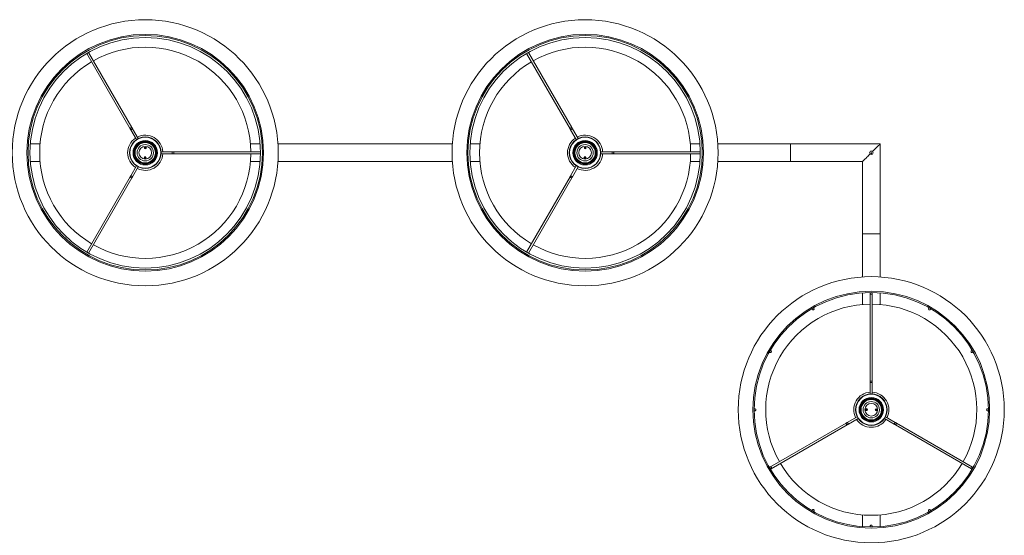
# Model space of a CAD drawing. Units: inches. Extents: x -0.34 to 8.25, y -0.87 to 1.21.
# Drawn here: x 7.86 to 7.94, y 0.3 to 0.34 of the extents above; entities that cross this region are included whole.
import ezdxf

# ---------------------------------------------------------------- set-up
doc = ezdxf.new("R2010")
doc.units = ezdxf.units.IN
doc.header["$MEASUREMENT"] = 0

msp = doc.modelspace()

# ---------------------------------------------------------------- linework, layer by layer
at = {"color": 7, "linetype": 'Continuous', "lineweight": 0}
for p, q in [((7.865911496518477, 0.3352771533937268), (7.862209513619389, 0.3416891770268162)), ((7.903411496518499, 0.3352771533937268), (7.899709513619412, 0.3416891770268162)), ((7.862057959869373, 0.3416016774082859), (7.865759942072811, 0.3351896533937204)), ((7.899557959869339, 0.3416016774082859), (7.903259942072834, 0.3351896533937204)), ((7.865815760582377, 0.3350929728991698), (7.866299347415447, 0.3342553810978554)), ((7.866450901165463, 0.3343428807163857), (7.865967315028042, 0.3351804728991762)), ((7.9033157605824, 0.3350929728991698), (7.903799347415413, 0.3342553810978554)), ((7.903950901165485, 0.3343428807163857), (7.903467315028065, 0.3351804728991762)), ((7.858077347114529, 0.3338870601559531), (7.857249709799744, 0.3338870601559531)), ((7.867140567138661, 0.3335339741612213), (7.866968387201309, 0.3335376219654702)), ((7.86698354466243, 0.3335072951222255), (7.867124140098538, 0.3335043148899867)), ((7.86699264927192, 0.3334970908070229), (7.867114613786198, 0.33349451588638)), ((7.876842373445511, 0.3338870601559531), (7.876014737620819, 0.3338870601559531)), ((7.893229868384521, 0.3338870632862918), (7.878362215238083, 0.3338870632862918)), ((7.893229868843987, 0.3338870601559531), (7.878362217381477, 0.3338870601559531)), ((7.895577347114552, 0.3338870601559531), (7.894749709799767, 0.3338870601559531)), ((7.904640567138626, 0.3335339741612213), (7.904468387201275, 0.3335376219654702)), ((7.904483544662453, 0.3335072951222255), (7.90462414009856, 0.3335043148899867)), ((7.904492649271942, 0.3334970908070229), (7.904614613786221, 0.33349451588638)), ((7.914342373445477, 0.3338870601559531), (7.913514737620785, 0.3338870601559531)), ((7.922046041811297, 0.3338870633030606), (7.915862215238105, 0.3338870632865475)), ((7.922046041811297, 0.3338870633030606), (7.922046041811297, 0.3323870633030676)), ((7.922046041811297, 0.3338870633030606), (7.922046041811297, 0.3323870633030676)), ((7.929696041558925, 0.3338870632862918), (7.922046041811297, 0.3338870633030606)), ((7.928883541811315, 0.3332870633030691), (7.92887104181129, 0.3332745633030722)), ((7.92887104181129, 0.3332745633030722), (7.928886093917283, 0.3332745633030722)), ((7.92887104181129, 0.3332745633030722), (7.928875929330543, 0.3332696712743736)), ((7.928883541811315, 0.3332870633030691), (7.92900854181134, 0.3332870633030691)), ((7.929005989705372, 0.3332745633030722), (7.929021041811309, 0.3332745633030722)), ((7.929021041811309, 0.3332745633030722), (7.92900854181134, 0.3332870633030691)), ((7.929016155217864, 0.3332696712743736), (7.929021041811309, 0.3332745633030722)), ((7.92969604181131, 0.3262370633030766), (7.929696041558925, 0.3338870632862918)), ((7.866951517596688, 0.332740147581185), (7.867123696043945, 0.3327365116978537)), ((7.867108538582768, 0.3327668385410984), (7.86696794314666, 0.3327698068524196)), ((7.867099433973278, 0.332777030935355), (7.86697747094915, 0.3327796058560263)), ((7.869355049823509, 0.3332245633030563), (7.868387877777065, 0.3332245664501922)), ((7.868387877777065, 0.3330495672131317), (7.869355049823509, 0.3330495633030718)), ((7.869355049823509, 0.3332245633030563), (7.869355049823509, 0.3330495633030718)), ((7.869466686842641, 0.3332245633030563), (7.869355049823509, 0.3332245633030563)), ((7.869355049823509, 0.3330495633030718), (7.869466686842641, 0.3330495633030718)), ((7.876870652869213, 0.3332245664501922), (7.869466686842641, 0.3332245633030563)), ((7.869466686842641, 0.3330495633030718), (7.876870652869213, 0.3330495672131317)), ((7.90445151759671, 0.332740147581185), (7.904623696043968, 0.3327365116978537)), ((7.90460853858279, 0.3327668385410984), (7.904467943146683, 0.3327698068524196)), ((7.904599433973301, 0.332777030935355), (7.904477470949173, 0.3327796058560263)), ((7.906855049823532, 0.3332245633030563), (7.905887877777088, 0.3332245664501922)), ((7.905887877777088, 0.3330495672131317), (7.906855049823532, 0.3330495633030718)), ((7.906966686842607, 0.3332245633030563), (7.906855049823532, 0.3332245633030563)), ((7.906855049823532, 0.3332245633030563), (7.906855049823532, 0.3330495633030718)), ((7.906855049823532, 0.3330495633030718), (7.906966686842607, 0.3330495633030718)), ((7.914370652869179, 0.3332245664501922), (7.906966686842607, 0.3332245633030563)), ((7.906966686842607, 0.3330495633030718), (7.914370652869179, 0.3330495672131317)), ((7.857249709799744, 0.3323870615864532), (7.858077347114529, 0.3323870615864532)), ((7.866299347415447, 0.3320187525654685), (7.865815760582377, 0.3311811537069584)), ((7.865967315028042, 0.3310936537069519), (7.866450901165463, 0.3319312529469382)), ((7.876014737620819, 0.3323870615864532), (7.876842373445511, 0.3323870615864532)), ((7.878362215238083, 0.3323870633198364), (7.893229868384521, 0.3323870633198364)), ((7.878362217381477, 0.3323870615864532), (7.893229868843987, 0.3323870615864532)), ((7.894749709799767, 0.3323870615864532), (7.895577347114552, 0.3323870615864532)), ((7.903799347415413, 0.3320187525654685), (7.9033157605824, 0.3311811537069584)), ((7.903467315028065, 0.3310936537069519), (7.903950901165485, 0.3319312529469382)), ((7.913514737620785, 0.3323870615864532), (7.914342373445477, 0.3323870615864532)), ((7.915862215238105, 0.3323870633195806), (7.922046041811297, 0.3323870633030676)), ((7.922046041811297, 0.3323870633030676), (7.928196042989482, 0.3323870633198364)), ((7.928196042989482, 0.3323870633198364), (7.928196041811345, 0.3262370633030766)), ((7.865759942072811, 0.3310844732124078), (7.862057959869373, 0.324672456255038)), ((7.862209513619389, 0.3245849566365077), (7.865911496518477, 0.3309969732124298)), ((7.903259942072834, 0.3310844732124078), (7.899557959869339, 0.324672456255038)), ((7.899709513619412, 0.3245849566365077), (7.903411496518499, 0.3309969732124298)), ((7.928196041811345, 0.3262370633030766), (7.92969604181131, 0.3262370633030766)), ((7.92969604181131, 0.3262370633030766), (7.928196041811345, 0.3262370633030766)), ((7.928196041811345, 0.3262370633030766), (7.928196042502959, 0.3225532367745895)), ((7.929696041663176, 0.3225532367385508), (7.92969604181131, 0.3262370633030766)), ((7.928196042757049, 0.3211998732690599), (7.928196042943723, 0.3202057589550772)), ((7.928196042989482, 0.3211998706246188), (7.928196042989482, 0.3202057605171912)), ((7.928858536695186, 0.3212276821518653), (7.928858536695186, 0.3211591606522372)), ((7.928858536695186, 0.3211591606522372), (7.928858541811321, 0.313657708334355)), ((7.929033535932247, 0.3211591606522372), (7.929033535932247, 0.3212276821518653)), ((7.929033541811334, 0.313657708334355), (7.929033535932247, 0.3211591606522372)), ((7.929696041568759, 0.3202057588806692), (7.92969604160872, 0.321199873213126)), ((7.929696041558925, 0.3202057605171912), (7.929696041558925, 0.3211998706246188)), ((7.923874956582763, 0.3198454385186064), (7.923909217332591, 0.3197861020947325)), ((7.924060768102363, 0.3198736017132628), (7.924026507352535, 0.3199329440975955)), ((7.933865577195872, 0.3199329440975955), (7.933831316446044, 0.3198736017132628)), ((7.933982867215816, 0.3197861020947325), (7.934017127965644, 0.3198454385186064)), ((7.920250159715392, 0.3161565964604247), (7.920309502099697, 0.3161223357105964)), ((7.920397001718227, 0.3162738924408838), (7.920337659333923, 0.3163081472302249)), ((7.937554425214485, 0.3163081472302249), (7.93749508283018, 0.3162738924408838)), ((7.937582582448711, 0.3161223357105964), (7.937641924833015, 0.3161565964604247)), ((7.928858541811321, 0.3135460713152806), (7.928858536695186, 0.3125788991833442)), ((7.928858541811321, 0.313657708334355), (7.928858541811321, 0.3135460713152806)), ((7.928858541811321, 0.3135460713152806), (7.929033541811334, 0.3135460713152806)), ((7.929033535932247, 0.3125788991833442), (7.929033541811334, 0.3135460713152806)), ((7.929033541811334, 0.3135460713152806), (7.929033541811334, 0.313657708334355)), ((7.919023937200263, 0.3113245611573145), (7.918955427621581, 0.3113245611573145)), ((7.918955427621581, 0.3111495619202539), (7.919023937200263, 0.3111495619202539)), ((7.927740222428993, 0.3106419210816195), (7.926902632215201, 0.310158336519785)), ((7.928549128984157, 0.3113315885449108), (7.928545493100826, 0.3111594086075595)), ((7.928575819944099, 0.3111745660687372), (7.92857878825542, 0.3113151615048164)), ((7.928586012338355, 0.3111836676979831), (7.928588587258998, 0.3113056366825983)), ((7.929306072210052, 0.311290455379557), (7.929303497289409, 0.3111684923554289)), ((7.929316264604308, 0.31129956296929), (7.929313296292987, 0.3111589615727237)), ((7.92934295556425, 0.311142540493088), (7.929346591447581, 0.3113147144699805)), ((7.930989451407454, 0.310158336519785), (7.930151850198497, 0.3106419210816195)), ((7.938936656926826, 0.3113245611573145), (7.938868135427226, 0.3113245611573145)), ((7.938868135427226, 0.3111495619202539), (7.938936656926826, 0.3111495619202539)), ((7.926805951720651, 0.3101025180102479), (7.920309502099697, 0.3063517873669436)), ((7.920397001718227, 0.3062002365971434), (7.926893451720657, 0.3099509635645827)), ((7.926990132215208, 0.3100067820741483), (7.92782773396844, 0.3104903643513605)), ((7.930064350579967, 0.3104903643513605), (7.930901951407447, 0.3100067820741483)), ((7.930998631901941, 0.3099509635645827), (7.93749508283018, 0.3062002365971434)), ((7.937582582448711, 0.3063517873669436), (7.931086131901948, 0.3101025180102479)), ((7.920309502099697, 0.3063517873669436), (7.920250159715392, 0.3063175266171154)), ((7.920337659333923, 0.3061659758473151), (7.920397001718227, 0.3062002365971434)), ((7.93749508283018, 0.3062002365971434), (7.937554425214485, 0.3061659758473151)), ((7.937641924833015, 0.3063175266171154), (7.937582582448711, 0.3063517873669436)), ((7.923909217332591, 0.3026880209828075), (7.923874956582763, 0.3026286905194208)), ((7.924026507352535, 0.3025411909008905), (7.924060768102363, 0.3026005213642772)), ((7.928196042989482, 0.3022683685208076), (7.928196042989482, 0.30127425841338)), ((7.929696041558925, 0.30127425841338), (7.929696041558925, 0.3022683685208076)), ((7.933831316446044, 0.3026005213642772), (7.933865577195872, 0.3025411909008905)), ((7.934017127965644, 0.3026286905194208), (7.933982867215816, 0.3026880209828075)), ((7.928858536695186, 0.3013149683857616), (7.928858536695186, 0.3012464468861335)), ((7.929033535932247, 0.3012464468861335), (7.929033535932247, 0.3013149683857616))]:
    msp.add_line(p, q, dxfattribs=at)
at = {"color": 7, "linetype": 'Continuous', "lineweight": 0, "flags": 128}
for points in [[(7.865759941771485, 0.3351896481419285), (7.86576197130965, 0.3351994590664528), (7.865775230362869, 0.3352144317532375), (7.865797695353463, 0.3352322893048065), (7.86582595093533, 0.3352503256703098), (7.865855693653073, 0.3352657751942527), (7.865882393553688, 0.3352763013745143), (7.865901991560902, 0.3352802948857143), (7.8659114955215, 0.3352771477604587), (7.8659114955215, 0.3352771477604587)], [(7.865759941771485, 0.3351896481419285), (7.865766823127712, 0.3351777391339194), (7.86577374024675, 0.3351657466793735), (7.86578069312854, 0.3351537065411289), (7.865787672832466, 0.3351416187191855), (7.865794676378227, 0.3351294951344325), (7.86580169482515, 0.3351173357868983), (7.86580872519299, 0.3351051645184182), (7.865815761521317, 0.3350929694081028)], [(7.865815761521317, 0.3350929694081028), (7.865821528270699, 0.3350963072682102), (7.865837955310822, 0.3351057844067295), (7.865862539246548, 0.3351199822331321), (7.865891536906231, 0.3351367192173679), (7.865920537546158, 0.3351534681225498), (7.865945121481884, 0.3351676540280064), (7.865961545541763, 0.3351771430874717), (7.865967315271332, 0.3351804690266331), (7.865967315271332, 0.3351804690266331)], [(7.865967315271332, 0.3351804690266331), (7.865960278943062, 0.3351926641369484), (7.865953248575165, 0.3352048354054286), (7.865946230128243, 0.3352169947529628), (7.865939226582482, 0.3352291183377158), (7.865932246878613, 0.3352412061596592), (7.865925296977009, 0.3352532582188498), (7.865918376877785, 0.3352652387524497), (7.8659114955215, 0.3352771477604587)], [(7.903259941771507, 0.3351896481419285), (7.903261971309616, 0.3351994590664528), (7.903275230362892, 0.3352144317532375), (7.903297695353485, 0.3352322893048065), (7.903325950935352, 0.3352503256703098), (7.903355693653095, 0.3352657751942527), (7.903382393553711, 0.3352763013745143), (7.903401991560925, 0.3352802948857143), (7.903411495521523, 0.3352771477604587), (7.903411495521523, 0.3352771477604587)], [(7.903259941771507, 0.3351896481419285), (7.903266823127735, 0.3351777391339194), (7.903273740246773, 0.3351657466793735), (7.903280693128563, 0.3351537065411289), (7.903287672832489, 0.3351416187191855), (7.90329467637825, 0.3351294951344325), (7.903301694825172, 0.3351173357868983), (7.903308725193012, 0.3351051645184182), (7.903315761521339, 0.3350929694081028)], [(7.903315761521339, 0.3350929694081028), (7.903321528270721, 0.3350963072682102), (7.903337955310787, 0.3351057844067295), (7.903362539246514, 0.3351199822331321), (7.903391536906197, 0.3351367192173679), (7.903420537546124, 0.3351534681225498), (7.90344512148185, 0.3351676540280064), (7.903461545541729, 0.3351771430874717), (7.903467315271355, 0.3351804690266331), (7.903467315271355, 0.3351804690266331)], [(7.903467315271355, 0.3351804690266331), (7.903460278943028, 0.3351926641369484), (7.903453248575188, 0.3352048354054286), (7.903446230128266, 0.3352169947529628), (7.903439226582504, 0.3352291183377158), (7.903432246878578, 0.3352412061596592), (7.903425296977032, 0.3352532582188498), (7.903418376877751, 0.3352652387524497), (7.903411495521523, 0.3352771477604587)], [(7.929052108739581, 0.3332431293144193), (7.929097432111446, 0.3332884524651344), (7.929176312898376, 0.3333673397479881), (7.929252475713481, 0.3334435024466781), (7.929325014566173, 0.333516039460002), (7.929393071149532, 0.3335840925043751), (7.92945583484048, 0.3336468564281542), (7.929512566541389, 0.3337035885481409), (7.929562598680247, 0.3337536177533106), (7.929605335210551, 0.3337963520018629), (7.92964026353239, 0.3338312857253893), (7.929666978334167, 0.3338580055563025), (7.929685169671741, 0.3338761954037832), (7.929694622968425, 0.3338856399925671), (7.929696041558925, 0.3338870632862918)], [(7.869466687574841, 0.3332245664501922), (7.869474163487423, 0.333217902650895), (7.869480500951267, 0.3331989364529388), (7.86948473586129, 0.3331705527211081), (7.869486222997166, 0.3331370668316619), (7.86948473586129, 0.3331035809422158), (7.869480500951267, 0.3330751972103851), (7.869474163487423, 0.3330562190914829), (7.869466687574841, 0.3330495672131317), (7.869466687574841, 0.3330495672131317)], [(7.906966687574863, 0.3332245664501922), (7.906974163487389, 0.333217902650895), (7.90698050095129, 0.3331989364529388), (7.906984735861256, 0.3331705527211081), (7.906986222997189, 0.3331370668316619), (7.906984735861256, 0.3331035809422158), (7.90698050095129, 0.3330751972103851), (7.906974163487389, 0.3330562190914829), (7.906966687574863, 0.3330495672131317), (7.906966687574863, 0.3330495672131317)], [(7.928196042989482, 0.3323870633198364), (7.928197461579982, 0.3323884866135611), (7.928206914876666, 0.332397931202345), (7.928225094293323, 0.3324161210498257), (7.928251821016017, 0.3324428408807389), (7.928286749337856, 0.3324777746042653), (7.92832948586816, 0.3325205088528175), (7.928379518007018, 0.3325705380579873), (7.928436249707927, 0.3326272701779739), (7.928499013398875, 0.3326900341017531), (7.928567069982234, 0.3327580871461261), (7.928639596914008, 0.33283062415945), (7.928715759729114, 0.3329067868581401), (7.928794652436961, 0.3329856741410221), (7.928839975808826, 0.3330309972917089)], [(7.865815761521317, 0.3311811523342751), (7.86580872519299, 0.3311689691449057), (7.86580169482515, 0.331156785955508), (7.865794676378227, 0.3311446385288914), (7.865787672832466, 0.3311325030232208), (7.86578069312854, 0.331120415201249), (7.86577374024675, 0.3311083750630043), (7.865766823127712, 0.3310963945294045), (7.865759941771485, 0.3310844736004494)], [(7.865967315271332, 0.3310936527157448), (7.865961545541763, 0.3310969786549346), (7.865945121481884, 0.3311064677143715), (7.865920537546158, 0.3311206655407741), (7.865891536906231, 0.3311374025250099), (7.865862539246548, 0.3311541514301918), (7.865837955310822, 0.3311683373356484), (7.865821528270699, 0.3311778263951137), (7.865815761521317, 0.3311811523342751), (7.865815761521317, 0.3311811523342751)], [(7.8659114955215, 0.3309969739819191), (7.865918376877785, 0.3310088949108742), (7.865925296977009, 0.3310208754444741), (7.865932246878613, 0.3310329155827187), (7.865939226582482, 0.3310450034046905), (7.865946230128243, 0.3310571389103611), (7.865953248575165, 0.3310692863369777), (7.865960278943062, 0.3310814695263755), (7.865967315271332, 0.3310936527157448)], [(7.903315761521339, 0.3311811523342751), (7.903308725193012, 0.3311689691449057), (7.903301694825172, 0.331156785955508), (7.90329467637825, 0.3311446385288914), (7.903287672832489, 0.3311325030232208), (7.903280693128563, 0.331120415201249), (7.903273740246773, 0.3311083750630043), (7.903266823127735, 0.3310963945294045), (7.903259941771507, 0.3310844736004494)], [(7.903467315271355, 0.3310936527157448), (7.903461545541729, 0.3310969786549346), (7.90344512148185, 0.3311064677143715), (7.903420537546124, 0.3311206655407741), (7.903391536906197, 0.3311374025250099), (7.903362539246514, 0.3311541514301918), (7.903337955310787, 0.3311683373356484), (7.903321528270721, 0.3311778263951137), (7.903315761521339, 0.3311811523342751), (7.903315761521339, 0.3311811523342751)], [(7.903411495521523, 0.3309969739819191), (7.903418376877751, 0.3310088949108742), (7.903425296977032, 0.3310208754444741), (7.903432246878578, 0.3310329155827187), (7.903439226582504, 0.3310450034046905), (7.903446230128266, 0.3310571389103611), (7.903453248575188, 0.3310692863369777), (7.903460278943028, 0.3310814695263755), (7.903467315271355, 0.3310936527157448)], [(7.928858536695186, 0.3136577074909976), (7.928865200494483, 0.3136651819134581), (7.928884166692439, 0.3136715238476679), (7.928912562345245, 0.3136757557774469), (7.928946036313716, 0.3136772458935663), (7.928979522203162, 0.3136757557774469), (7.929007917855968, 0.3136715238476679), (7.929026884053924, 0.3136651819134581), (7.929033535932247, 0.3136577074909976), (7.929033535932247, 0.3136577074909976)], [(7.926893455003478, 0.3099509661579784), (7.926883644078925, 0.3099529927159008), (7.926868671392169, 0.3099662487889045), (7.926850813840572, 0.3099887197399848), (7.926832777475097, 0.3100169723416084), (7.926817327951182, 0.3100467150593513), (7.926806801770892, 0.3100734179402106), (7.926802808259692, 0.3100930159474242), (7.926805955384948, 0.310102516927807), (7.926805955384948, 0.310102516927807)], [(7.926902634118774, 0.310158330717152), (7.926890450929347, 0.3101512973690685), (7.926878267739978, 0.310144275941931), (7.926866108392444, 0.3101372545147651), (7.926853984807719, 0.3101302450085452), (7.926841896985747, 0.3101232712651065), (7.926829856847503, 0.3101163213635313), (7.926817864392985, 0.3101093953037914), (7.926805955384948, 0.310102516927807)], [(7.926893455003478, 0.3099509661579784), (7.926905364011516, 0.3099578445339912), (7.926917356466033, 0.3099647586727851), (7.926929396604278, 0.3099717204953062), (7.92694148442625, 0.309978694238745), (7.926953608010974, 0.3099856918240473), (7.926965767358508, 0.3099927132511848), (7.926977950547878, 0.3099997465992683), (7.926990133737304, 0.3100067799473518)], [(7.926990133737304, 0.3100067799473518), (7.926986807798114, 0.3100125496769774), (7.926977318738677, 0.3100289767170718), (7.926963120912303, 0.3100535576725829), (7.926946383928039, 0.3100825612927249), (7.926929635022857, 0.3101115529919493), (7.9269154491174, 0.310136145868378), (7.926905960057963, 0.3101525729084724), (7.926902634118774, 0.310158330717152), (7.926902634118774, 0.310158330717152)], [(7.930989450429633, 0.310158330717152), (7.930986124490444, 0.3101525729084724), (7.930976635431007, 0.310136145868378), (7.93096244952555, 0.3101115529919493), (7.930945700620368, 0.3100825612927249), (7.930928963636104, 0.3100535576725829), (7.93091476580973, 0.3100289767170718), (7.930905276750293, 0.3100125496769774), (7.930901950811103, 0.3100067799473518), (7.930901950811103, 0.3100067799473518)], [(7.930901950811103, 0.3100067799473518), (7.930914134000529, 0.3099997465992683), (7.930926317189899, 0.3099927132511848), (7.930938476537433, 0.3099856918240473), (7.930950600122157, 0.309978694238745), (7.930962687944129, 0.3099717204953062), (7.930974728082374, 0.3099647586727851), (7.930986720536891, 0.3099578445339912), (7.930998629544929, 0.3099509661579784)], [(7.931086129163459, 0.310102516927807), (7.931074220155422, 0.3101093953037914), (7.931062227700904, 0.3101163213635313), (7.93105018756266, 0.3101232712651065), (7.931038099740688, 0.3101302450085452), (7.931025976155963, 0.3101372545147651), (7.931013816808429, 0.310144275941931), (7.93100163361906, 0.3101512973690685), (7.930989450429633, 0.310158330717152)], [(7.931086129163459, 0.310102516927807), (7.931089276288715, 0.3100930159474242), (7.931085282777515, 0.3100734179402106), (7.931074756597225, 0.3100467150593513), (7.931059295152393, 0.3100169723416084), (7.931041270707835, 0.3099887197399848), (7.931023413156238, 0.3099662487889045), (7.931008440469482, 0.3099529927159008), (7.930998629544929, 0.3099509661579784), (7.930998629544929, 0.3099509661579784)]]:
    msp.add_lwpolyline(points, dxfattribs=at)
at = {"color": 7, "linetype": 'Continuous', "lineweight": 0}
for centre, radius in [((7.867046041811291, 0.3331370633030783), 0.01134100000001581), ((7.904546041811313, 0.3331370633030783), 0.01134100000001581), ((7.867046041811291, 0.3331370633030783), 0.01009099999998853), ((7.867046041811291, 0.3331370633030783), 0.009991000000013628), ((7.867046041811291, 0.3331370633030783), 0.00982499999997799), ((7.904546041811313, 0.3331370633030783), 0.01009099999998853), ((7.904546041811313, 0.3331370633030783), 0.009991000000013628), ((7.904546041811313, 0.3331370633030783), 0.00982499999997799), ((7.867046041811291, 0.3331370633030783), 0.001344685535229928), ((7.867046041811291, 0.3331370633030783), 0.001319685535236204), ((7.867046041811291, 0.3331370633030783), 0.001041375665749911), ((7.867046041811291, 0.3331370633030783), 0.000971217949597758), ((7.867046041811291, 0.3331370633030783), 0.0009696855352103739), ((7.904546041811313, 0.3331370633030783), 0.001344685535229928), ((7.904546041811313, 0.3331370633030783), 0.001319685535236204), ((7.904546041811313, 0.3331370633030783), 0.001041375665749911), ((7.904546041811313, 0.3331370633030783), 0.000971217949597758), ((7.904546041811313, 0.3331370633030783), 0.0009696855352103739), ((7.867046041811291, 0.3331370633030783), 0.0009446855352166494), ((7.867046041811291, 0.3331370633030783), 0.0009212179495534656), ((7.867046041811291, 0.3331370633030783), 0.0008700000000203545), ((7.867046041811291, 0.3331370633030783), 0.0006999999999948159), ((7.867046041811291, 0.3331370633030783), 0.0005400000000008731), ((7.867055030819172, 0.3335619682309609), 9.000000000014552e-05), ((7.904546041811313, 0.3331370633030783), 0.0009446855352166494), ((7.904546041811313, 0.3331370633030783), 0.0009212179495534656), ((7.904546041811313, 0.3331370633030783), 0.0008700000000203545), ((7.904546041811313, 0.3331370633030783), 0.0006999999999948159), ((7.904546041811313, 0.3331370633030783), 0.0005400000000008731), ((7.904555030819195, 0.3335619682309609), 9.000000000014552e-05), ((7.928946041811328, 0.3331370633030783), 0.0001500000000191903), ((7.867037052803466, 0.3327121583751957), 9.000000000014552e-05), ((7.904537052803432, 0.3327121583751957), 9.000000000014552e-05), ((7.928946041811328, 0.3330995633030593), 3.750000001900844e-05), ((7.928946041811328, 0.3112370633030618), 0.01134100000001581), ((7.928946041811328, 0.3112370633030618), 0.01009099999998853), ((7.928946041811328, 0.3112370633030618), 0.009991000000013628), ((7.928946041811328, 0.3112370633030618), 0.001344685535229928), ((7.928946041811328, 0.3112370633030618), 0.001319685535236204), ((7.928946041811328, 0.3112370633030618), 0.001041375665749911), ((7.928946041811328, 0.3112370633030618), 0.000971217949597758), ((7.928946041811328, 0.3112370633030618), 0.0009696855352103739), ((7.928946041811328, 0.3112370633030618), 0.0009446855352166494), ((7.928946041811328, 0.3112370633030618), 0.0009212179495534656), ((7.928946041811328, 0.3112370633030618), 0.0008700000000203545), ((7.928946041811328, 0.3112370633030618), 0.0006999999999948159), ((7.928946041811328, 0.3112370633030618), 0.0005400000000008731), ((7.928521136883417, 0.311246052310943), 9.000000000014552e-05), ((7.929370946739182, 0.3112280742952091), 9.000000000014552e-05)]:
    msp.add_circle(centre, radius, dxfattribs=at)
for centre, radius, start, end in [((7.867046041811291, 0.3331370633030783), 0.008999999999974624, 0.5570510766596455, 119.4429489234261), ((7.904546041811313, 0.3331370633030783), 0.008999999999974624, 0.5570510766596455, 119.4429489234261), ((7.867046041811291, 0.3331370633030783), 0.009000000000009821, 120.5570510767068, 239.4429489234749), ((7.904546041811313, 0.3331370633030783), 0.009000000000009821, 120.5570510767068, 239.4429489234749), ((7.867046041811291, 0.3331370633030783), 0.001499999999994915, 123.5241303021586, 236.655847795287), ((7.867046041811291, 0.3331370633030783), 0.001499999999982874, 3.34415220474096, 116.6558477958303), ((7.904546041811313, 0.3331370633030783), 0.001499999999994915, 123.5241303021586, 236.655847795287), ((7.904546041811313, 0.3331370633030783), 0.001499999999982874, 3.34415220474096, 116.6558477958303), ((7.867046041811291, 0.3331370633030783), 0.000438613253083503, 76.96105620949972, 100.6150819697705), ((7.904546041811313, 0.3331370633030783), 0.000438613253083503, 76.96105620949972, 100.6150819697705), ((7.867046041811291, 0.3331370633030783), 0.009000000000013745, 240.5570510765621, 359.4429489233211), ((7.867046041811291, 0.3331370633030783), 0.001499999999996851, 243.3441522036171, 356.6558477947022), ((7.867046041811291, 0.3331370633030783), 0.0004386132530782523, 256.9610488236831, 280.6150893987552), ((7.904546041811313, 0.3331370633030783), 0.009000000000013745, 240.5570510765621, 359.4429489233211), ((7.904546041811313, 0.3331370633030783), 0.001499999999996851, 243.3441522036171, 356.6558477947022), ((7.904546041811313, 0.3331370633030783), 0.0004386132530782523, 256.9610488236831, 280.6150893987552), ((7.865910623515317, 0.331170462799869), 0.0001734910093960342, 209.7120054455386, 270.2879831391424), ((7.90341062351534, 0.331170462799869), 0.0001734910093960342, 209.7120054455386, 270.2879831391424), ((7.928945578966859, 0.3211591135264282), 8.692321457016976e-05, 127.6661943243837, 270.3014633854639), ((7.928946592887355, 0.3211590834500637), 8.68937175196023e-05, 269.633005282796, 52.39149356233278), ((7.928946041811328, 0.3112370633030618), 0.009000000000003044, 90.55705107665783, 209.4429489234272), ((7.923984615026695, 0.3198295808878495), 8.692209375006108e-05, 157.6710399078573, 300.3035743428441), ((7.92398550883034, 0.3198300620103477), 8.689240271434053e-05, 299.6346476618667, 82.39064111653417), ((7.928946041811328, 0.3112370633030618), 0.008999999999975025, 330.5570510766308, 89.4429489233973), ((7.933906670477922, 0.3198300435692058), 8.692327754710147e-05, 97.66966050205748, 240.3050507350368), ((7.933907531024358, 0.3198295101688099), 8.689211588420659e-05, 239.6378832405098, 22.38750250247271), ((7.920353060801387, 0.3161976762866427), 8.691612811246029e-05, 187.6613450218625, 330.3125739419962), ((7.920353595150443, 0.3161985531865039), 8.689228089455472e-05, 329.6357326151128, 112.3927826052117), ((7.937538552719543, 0.3161984981142407), 8.691911417815154e-05, 67.65964021312213, 210.3118445529107), ((7.937539042095677, 0.3161975820056366), 8.688542162447775e-05, 209.6274214162728, 352.3986595919075), ((7.928946041811328, 0.3112370633030618), 0.001500000000011247, 93.34415220467758, 206.6558477957728), ((7.928946041811328, 0.3112370633030618), 0.0014999999999841, 333.3441522045873, 86.65584779567295), ((7.919024019185583, 0.3112376070341522), 8.689482455661075e-05, 359.6403147393701, 142.382834653724), ((7.919023994608876, 0.3112365933741696), 8.691894988507714e-05, 217.664319648144, 0.3086091698071195), ((7.928946041811328, 0.3112370633030618), 0.0004386132530792034, 166.9611228098525, 190.6150151859856), ((7.928946041811328, 0.3112370633030618), 0.0004386132530657717, 346.9611236402371, 10.61501487972497), ((7.938868091818604, 0.3112375301505008), 8.692083134773696e-05, 37.66795337606729, 180.3088972261381), ((7.938868064345611, 0.311236518986939), 8.689378893490374e-05, 179.6422513822044, 322.3848197801338), ((7.928946041811328, 0.3112370633030618), 0.001500000000018609, 213.524130301559, 326.6558477946828), ((7.928946041811328, 0.3112370633030618), 0.008999999999970896, 210.557051076643, 329.4429489234091), ((7.920353040992536, 0.3062765485750074), 8.688298200720659e-05, 29.62264431378427, 172.4034367362708), ((7.920353527023435, 0.3062756291427117), 8.692115349980658e-05, 247.6636172624998, 30.3078675497015), ((7.937538491470759, 0.3062755716937968), 8.689315811376797e-05, 149.6374491600666, 292.3910660354555), ((7.93753902374702, 0.3062764467908973), 8.691612811246029e-05, 7.661345021862513, 150.3125739419965), ((7.923984550257996, 0.3026446184896738), 8.688895143053464e-05, 59.63416475985561, 202.3880914019587), ((7.923985420312745, 0.3026440814698585), 8.691848144936881e-05, 277.6659343304882, 60.30798466231055), ((7.933906555238009, 0.3026440602570883), 8.688298200720659e-05, 119.6226443137843, 262.4034367362725), ((7.933907475823828, 0.3026445512579212), 8.691744505646039e-05, 337.667566550426, 120.3101773171566), ((7.928945483122261, 0.301315045157602), 8.688816593695348e-05, 89.63521212073474, 232.3957809808406), ((7.928946513635124, 0.3013150149913681), 8.6917881790672e-05, 307.6622014878402, 90.31464915883346)]:
    msp.add_arc(centre, radius, start, end, dxfattribs=at)

doc.saveas('drawing.dxf')
